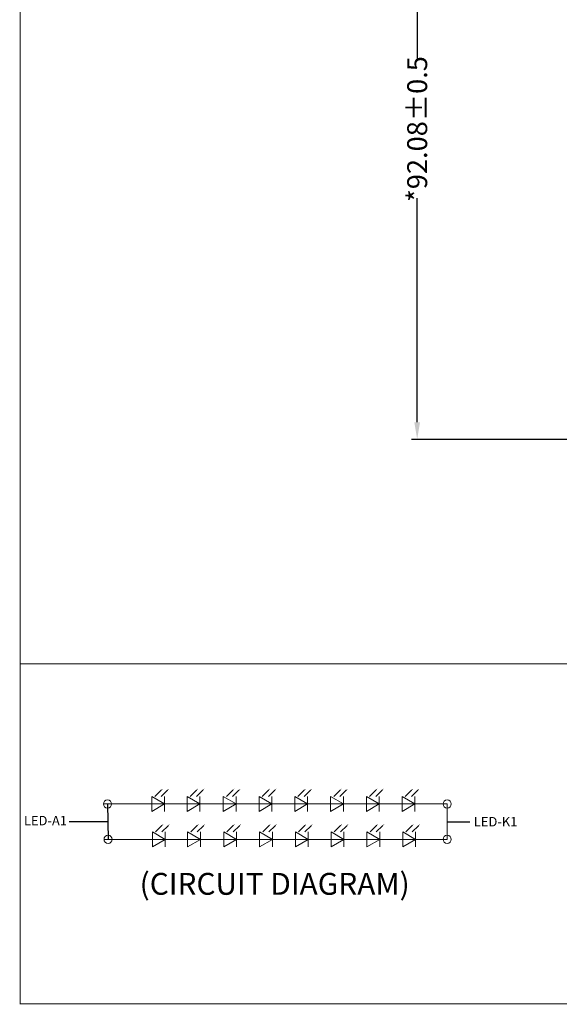
# Model space of a CAD drawing. Units: millimetres. Extents: x 46 to 12428, y -2776 to 410.
# Drawn here: x 46 to 141, y 59 to 232 of the extents above; entities that cross this region are included whole.
import ezdxf

# ---------------------------------------------------------------- set-up
doc = ezdxf.new("R2010")
doc.units = ezdxf.units.MM
doc.header["$LTSCALE"] = 0.05
doc.header["$PDMODE"] = 34
doc.layers.add('DIM', color=3, linetype='Continuous')
doc.layers.add('图框', color=7, linetype='Continuous')
doc.layers.add('TEXT', color=2, linetype='Continuous', lineweight=15)
doc.styles.add('Arial', font='arial.ttf')
doc.styles.get("Standard").update_dxf_attribs({"font": 'arial.ttf', "height": 3.5})
doc.dimstyles.new('STANDARD$0', dxfattribs={"dimtxt": 3.5, "dimasz": 3, "dimexe": 1, "dimexo": 0.1, "dimgap": 0.5, "dimtad": 0, "dimzin": 1, "dimdsep": 46, "dimtxsty": 'Standard', "dimcen": 0.09, "dimclrd": 256, "dimclre": 256, "dimclrt": 256, "dimadec": 0, "dimazin": 2, "dimtfac": 1, "dimtmove": 0, "dimatfit": 3, "dimfxl": 1, "dimtolj": 1, "dimlwd": -1, "dimarcsym": 0})

# ---------------------------------------------------------------- blocks, each defined once
blk = doc.blocks.new('*D43')
at = {"layer": 'Defpoints', "color": 0}
for p in [(149.71, 250.12), (116.03, 158.04), (178.44, 158.04)]:
    blk.add_point(p, dxfattribs=at)
at = {"layer": 'DIM', "lineweight": -2}
for p, q in [((149.61, 250.12), (115.03, 250.12)), ((178.34, 158.04), (115.03, 158.04))]:
    blk.add_line(p, q, dxfattribs=at)
at = {"layer": 'DIM'}
for p, q in [((116.03, 247.12), (116.03, 224.58)), ((116.03, 161.04), (116.03, 200.31))]:
    blk.add_line(p, q, dxfattribs=at)
for points in [[(115.53, 247.12), (116.53, 247.12), (116.03, 250.12)], [(115.53, 161.04), (116.53, 161.04), (116.03, 158.04)]]:
    blk.add_solid(points, dxfattribs=at)
at = {"layer": 'DIM', "insert": (116.03, 212.45), "char_height": 3.5, "attachment_point": 5, "rotation": 90}
blk.add_mtext('\\A1;{\\C1;*92.08%%P0.5}', dxfattribs=at)

msp = doc.modelspace()

# ---------------------------------------------------------------- linework, layer by layer
at = {"color": 7, "lineweight": 13, "const_width": 0.18781, "elevation": 0}
msp.add_lwpolyline([(46.44063, 59.07618), (46.44063, 409.55641), (552.15114, 409.55641), (552.15114, 59.07618)], close=True, dxfattribs=at)
at = {"color": 7, "lineweight": 13, "elevation": 0}
msp.add_lwpolyline([(240.27363, 118.69446), (46.44063, 118.69446), (46.44063, 59.07618), (240.27363, 59.07618)], close=True, dxfattribs=at)
at = {"layer": 'DIM', "color": 7, "ltscale": 0.5}
for p, q in [((61.74366, 94.10708), (61.84214, 87.90108)), ((61.7929, 91.00408), (54.99821, 91.00408)), ((121.33299, 91.00408), (125.26567, 91.00408))]:
    msp.add_line(p, q, dxfattribs=at)
at = {"layer": 'TEXT', "color": 7, "linetype": 'Continuous', "lineweight": 9}
for p, q in [((69.50269, 95.40684), (69.50269, 92.80733)), ((71.75393, 94.10708), (69.50269, 95.40684)), ((71.75393, 95.40684), (71.75393, 92.80733)), ((75.69434, 95.40684), (75.69434, 92.80733)), ((77.94558, 94.10708), (75.69434, 95.40684)), ((77.94558, 95.40684), (77.94558, 92.80733)), ((82.02976, 95.40684), (82.02976, 92.80733)), ((84.28101, 94.10708), (82.02976, 95.40684)), ((84.28101, 95.40684), (84.28101, 92.80733)), ((90.55339, 94.10708), (88.30215, 95.40684)), ((88.30215, 95.40684), (88.30215, 92.80733)), ((90.55339, 95.40684), (90.55339, 92.80733)), ((96.82577, 94.10708), (94.57453, 95.40684)), ((94.57453, 95.40684), (94.57453, 92.80733)), ((96.82577, 95.40684), (96.82577, 92.80733)), ((103.09816, 94.10708), (100.84691, 95.40684)), ((100.84691, 95.40684), (100.84691, 92.80733)), ((103.09816, 95.40684), (103.09816, 92.80733)), ((109.37054, 94.10708), (107.1193, 95.40684)), ((107.1193, 95.40684), (107.1193, 92.80733)), ((109.37054, 95.40684), (109.37054, 92.80733)), ((115.64292, 94.10708), (113.39168, 95.40684)), ((113.39168, 95.40684), (113.39168, 92.80733)), ((115.64292, 95.40684), (115.64292, 92.80733)), ((61.02989, 94.10708), (121.28375, 94.10708)), ((71.75393, 94.10708), (69.50269, 92.80733)), ((77.94558, 94.10708), (75.69434, 92.80733)), ((84.28101, 94.10708), (82.02976, 92.80733)), ((90.55339, 94.10708), (88.30215, 92.80733)), ((96.82577, 94.10708), (94.57453, 92.80733)), ((103.09816, 94.10708), (100.84691, 92.80733)), ((109.37054, 94.10708), (107.1193, 92.80733)), ((115.64292, 94.10708), (113.39168, 92.80733)), ((121.28375, 87.90108), (121.28375, 94.10708)), ((69.60117, 89.20083), (69.60117, 86.60132)), ((71.85241, 87.90108), (69.60117, 89.20083)), ((71.85241, 89.20083), (71.85241, 86.60132)), ((75.79283, 89.20083), (75.79283, 86.60132)), ((78.04407, 87.90108), (75.79283, 89.20083)), ((78.04407, 89.20083), (78.04407, 86.60132)), ((82.12825, 89.20083), (82.12825, 86.60132)), ((84.37949, 87.90108), (82.12825, 89.20083)), ((84.37949, 89.20083), (84.37949, 86.60132)), ((90.65188, 87.90108), (88.40063, 89.20083)), ((88.40063, 89.20083), (88.40063, 86.60132)), ((90.65188, 89.20083), (90.65188, 86.60132)), ((96.92426, 87.90108), (94.67302, 89.20083)), ((94.67302, 89.20083), (94.67302, 86.60132)), ((96.92426, 89.20083), (96.92426, 86.60132)), ((103.19664, 87.90108), (100.9454, 89.20083)), ((100.9454, 89.20083), (100.9454, 86.60132)), ((103.19664, 89.20083), (103.19664, 86.60132)), ((109.46902, 87.90108), (107.21778, 89.20083)), ((107.21778, 89.20083), (107.21778, 86.60132)), ((109.46902, 89.20083), (109.46902, 86.60132)), ((115.74141, 87.90108), (113.49016, 89.20083)), ((113.49016, 89.20083), (113.49016, 86.60132)), ((115.74141, 89.20083), (115.74141, 86.60132)), ((61.12837, 87.90108), (121.28375, 87.90108)), ((71.85241, 87.90108), (69.60117, 86.60132)), ((78.04407, 87.90108), (75.79283, 86.60132)), ((84.37949, 87.90108), (82.12825, 86.60132)), ((90.65188, 87.90108), (88.40063, 86.60132)), ((96.92426, 87.90108), (94.67302, 86.60132)), ((103.19664, 87.90108), (100.9454, 86.60132)), ((109.46902, 87.90108), (107.21778, 86.60132)), ((115.74141, 87.90108), (113.49016, 86.60132))]:
    msp.add_line(p, q, dxfattribs=at)
for points in [[(71.16673, 96.5199), (70.06079, 95.41396)], [(72.25918, 96.50776), (71.15324, 95.40182)], [(77.35839, 96.5199), (76.25245, 95.41396)], [(78.45084, 96.50776), (77.3449, 95.40182)], [(83.69381, 96.5199), (82.58787, 95.41396)], [(84.78626, 96.50776), (83.68032, 95.40182)], [(89.96619, 96.5199), (88.86025, 95.41396)], [(91.05864, 96.50776), (89.9527, 95.40182)], [(96.23858, 96.5199), (95.13264, 95.41396)], [(97.33103, 96.50776), (96.22509, 95.40182)], [(102.51096, 96.5199), (101.40502, 95.41396)], [(103.60341, 96.50776), (102.49747, 95.40182)], [(108.78334, 96.5199), (107.6774, 95.41396)], [(109.87579, 96.50776), (108.76985, 95.40182)], [(115.05572, 96.5199), (113.94979, 95.41396)], [(116.14817, 96.50776), (115.04223, 95.40182)], [(71.26522, 90.3139), (70.15928, 89.20796)], [(72.35767, 90.30175), (71.25173, 89.19582)], [(77.45687, 90.3139), (76.35093, 89.20796)], [(78.54932, 90.30175), (77.44338, 89.19582)], [(83.7923, 90.3139), (82.68636, 89.20796)], [(84.88475, 90.30175), (83.77881, 89.19582)], [(90.06468, 90.3139), (88.95874, 89.20796)], [(91.15713, 90.30175), (90.05119, 89.19582)], [(96.33706, 90.3139), (95.23112, 89.20796)], [(97.42951, 90.30175), (96.32357, 89.19582)], [(102.60944, 90.3139), (101.50351, 89.20796)], [(103.70189, 90.30175), (102.59595, 89.19582)], [(108.88183, 90.3139), (107.77589, 89.20796)], [(109.97428, 90.30175), (108.86834, 89.19582)], [(115.15421, 90.3139), (114.04827, 89.20796)], [(116.24666, 90.30175), (115.14072, 89.19582)]]:
    msp.add_lwpolyline(points, dxfattribs=at)
for centre in [(61.74366, 94.10708), (121.28375, 94.10708), (61.84214, 87.90108), (121.28375, 87.90108)]:
    msp.add_circle(centre, 0.71377, dxfattribs=at)
for points in [[(71.11626, 96.57037), (71.46956, 96.82273), (71.2172, 96.46943)], [(72.20871, 96.55823), (72.56201, 96.81058), (72.30965, 96.45729)], [(77.30791, 96.57037), (77.66121, 96.82273), (77.40886, 96.46943)], [(78.40036, 96.55823), (78.75366, 96.81058), (78.50131, 96.45729)], [(83.64334, 96.57037), (83.99664, 96.82273), (83.74428, 96.46943)], [(84.73579, 96.55823), (85.08909, 96.81058), (84.83673, 96.45729)], [(89.91572, 96.57037), (90.26902, 96.82273), (90.01666, 96.46943)], [(91.00817, 96.55823), (91.36147, 96.81058), (91.10911, 96.45729)], [(96.18811, 96.57037), (96.5414, 96.82273), (96.28905, 96.46943)], [(97.28055, 96.55823), (97.63385, 96.81058), (97.3815, 96.45729)], [(102.46049, 96.57037), (102.81379, 96.82273), (102.56143, 96.46943)], [(103.55294, 96.55823), (103.90624, 96.81058), (103.65388, 96.45729)], [(108.73287, 96.57037), (109.08617, 96.82273), (108.83381, 96.46943)], [(109.82532, 96.55823), (110.17862, 96.81058), (109.92626, 96.45729)], [(115.00525, 96.57037), (115.35855, 96.82273), (115.1062, 96.46943)], [(116.0977, 96.55823), (116.451, 96.81058), (116.19865, 96.45729)], [(71.21475, 90.36437), (71.56804, 90.61673), (71.31569, 90.26343)], [(72.3072, 90.35223), (72.66049, 90.60458), (72.40814, 90.25128)], [(77.4064, 90.36437), (77.7597, 90.61673), (77.50734, 90.26343)], [(78.49885, 90.35223), (78.85215, 90.60458), (78.59979, 90.25128)], [(83.74183, 90.36437), (84.09512, 90.61673), (83.84277, 90.26343)], [(84.83427, 90.35223), (85.18757, 90.60458), (84.93522, 90.25128)], [(90.01421, 90.36437), (90.36751, 90.61673), (90.11515, 90.26343)], [(91.10666, 90.35223), (91.45996, 90.60458), (91.2076, 90.25128)], [(96.28659, 90.36437), (96.63989, 90.61673), (96.38753, 90.26343)], [(97.37904, 90.35223), (97.73234, 90.60458), (97.47998, 90.25128)], [(102.55897, 90.36437), (102.91227, 90.61673), (102.65992, 90.26343)], [(103.65142, 90.35223), (104.00472, 90.60458), (103.75237, 90.25128)], [(108.83136, 90.36437), (109.18465, 90.61673), (108.9323, 90.26343)], [(109.92381, 90.35223), (110.2771, 90.60458), (110.02475, 90.25128)], [(115.10374, 90.36437), (115.45704, 90.61673), (115.20468, 90.26343)], [(116.19619, 90.35223), (116.54949, 90.60458), (116.29713, 90.25128)]]:
    msp.add_solid(points, dxfattribs=at)

# ---------------------------------------------------------------- texts
at = {"layer": 'TEXT', "color": 7, "style": 'Arial'}
for s, p in [('LED-A1', (47.09266, 90.35643)), ('LED-K1', (125.96349, 90.16705))]:
    msp.add_text(s, height=1.659959, dxfattribs=at).set_placement(p)
at = {"layer": '图框'}
msp.add_text('(CIRCUIT DIAGRAM)', height=3.834968, dxfattribs=at).set_placement((67.37282, 78.18474))

# ---------------------------------------------------------------- dimensions: what is measured, and where the dimension line sits
at = {"layer": 'DIM'}
dim = msp.add_linear_dim(base=(116.0323, 158.03687), p1=(149.70698, 250.11604), p2=(178.44158, 158.03687), angle=90, text='{\\C1;*<>%%P0.5}', dimstyle='STANDARD$0', override={"dimarcsym": 1}, dxfattribs=at)
dim.commit()
dim.dimension.update_dxf_attribs({"geometry": '*D43', "text_midpoint": (116.0323, 212.44551), "dimtype": 160})

doc.saveas('drawing.dxf')
